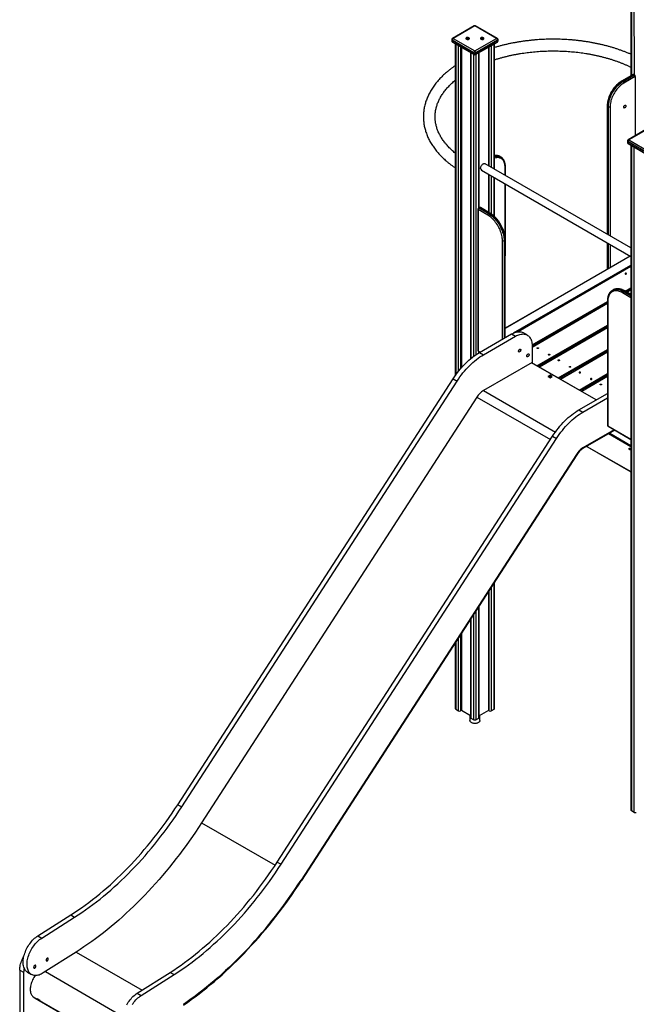
# Model space of a CAD drawing. Units: millimetres. Extents: x 3057 to 18256, y 6171 to 19874.
# Drawn here: x 14344 to 16454, y 8885 to 12254 of the extents above; entities that cross this region are included whole.
import ezdxf

# ---------------------------------------------------------------- set-up
doc = ezdxf.new("R2010")
doc.units = ezdxf.units.MM
doc.layers.add('AXONOMETRIC', color=7, linetype='Continuous')
doc.layers.add('TIPTAP_DIM', color=9, linetype='Continuous')

# ---------------------------------------------------------------- blocks, each defined once
blk = doc.blocks.new('LM214-1_axonometric')
at = {"layer": 'AXONOMETRIC'}
for p, q in [((-67.2, 2999.9), (-67.2, 2543.6)), ((-65.8, 2999.1), (-65.8, 2544.5)), ((-55.2, 2546), (-55.9, 2993.4)), ((-603.5, 2714.1), (-677.8, 2671.2)), ((-601, 2713.8), (-675.3, 2671)), ((-526.8, 2671), (-601, 2713.8)), ((-524.3, 2671.2), (-598.5, 2714.1)), ((-680.3, 2666.9), (-680.3, 2662.8)), ((-604.6, 2622), (-678.8, 2664.8)), ((-678.8, 2664.8), (-678.8, 2660.8)), ((-675.3, 2671), (-601, 2628.1)), ((-601, 2628.1), (-526.8, 2671)), ((-523.3, 2664.8), (-597.5, 2622)), ((-523.3, 2664.8), (-523.3, 2660.8)), ((-521.8, 2662.8), (-521.8, 2666.9)), ((-678.8, 2660.8), (-604.6, 2617.9)), ((-677.8, 2658.5), (-603.5, 2615.6)), ((-668.3, 2653), (-668.3, 1517.3)), ((-666.8, 2652.1), (-666.8, 1519.4)), ((-656.9, 1532.5), (-656.9, 2646.4)), ((-649.8, 2642.3), (-649.8, 1541.2)), ((-647, 2640.7), (-647, 1544.4)), ((-598.5, 2615.6), (-524.3, 2658.5)), ((-597.5, 2617.9), (-523.3, 2660.8)), ((-555.1, 2640.7), (-555.1, 2235.9)), ((-552.3, 2234.3), (-552.3, 2642.3)), ((-545.2, 2646.4), (-545.2, 2230.2)), ((-535.3, 2224.5), (-535.3, 2652.1)), ((-533.8, 2223.6), (-533.8, 2653)), ((-615.9, 2622.8), (-615.9, 1575)), ((-614.5, 2621.9), (-614.5, 1576.2)), ((-604.6, 2622), (-604.6, 2617.9)), ((-604.6, 1583.9), (-604.6, 2616.2)), ((-597.5, 2622), (-597.5, 2617.9)), ((-597.5, 2616.2), (-597.5, 1588.9)), ((-587.6, 2091.3), (-587.6, 2621.9)), ((-586.1, 2092.2), (-586.1, 2622.8)), ((-60, 2547.8), (-99.6, 2524.9)), ((-58, 2547.6), (-97.6, 2524.7)), ((-94.8, 2523.1), (-55.2, 2546)), ((-52.3, 2541.1), (-91.9, 2518.2)), ((-58, 2547.6), (-55.2, 2546)), ((-52.3, 2541.1), (-52.3, 2338.3)), ((-97.6, 2524.7), (-94.8, 2523.1)), ((-148.2, 2440.6), (-148.2, 2001)), ((-147.1, 2439), (-144.2, 2437.4)), ((-147.1, 2439), (-147.1, 2000.4)), ((-144.2, 1998.7), (-144.2, 2437.4)), ((-138.6, 2437.4), (-138.6, 1995.5)), ((-2.5, 2367.1), (-76.7, 2324.2)), ((0, 2366.8), (-74.2, 2324)), ((-79.2, 2319.9), (-79.2, 2315.8)), ((-3.5, 2275), (-77.8, 2317.9)), ((-77.8, 2317.9), (-77.8, 2313.8)), ((-77.8, 2313.8), (-3.5, 2270.9)), ((-76.7, 2311.5), (-2.5, 2268.6)), ((-74.2, 2324), (0, 2281.1)), ((-67.2, 2306), (-67.2, 31.1)), ((-65.8, 2305.1), (-65.8, 29.1)), ((-55.9, 23.4), (-55.9, 2299.4)), ((-515.1, 2267), (-515.4, 2267.1)), ((-512.3, 2265.3), (-515.1, 2267)), ((-512.4, 2265.4), (-512.3, 2265.3)), ((-67.2, 1954.3), (-566.5, 2242.5)), ((-497.8, 2202.8), (-497.8, 2230)), ((-496.6, 2202.2), (-496.6, 2231.6)), ((-579, 2220.8), (-67.2, 1925.4)), ((-555.1, 2207), (-555.1, 2076.7)), ((-552.3, 2075), (-552.3, 2205.4)), ((-545.2, 2201.3), (-545.2, 2070.7)), ((-535.3, 2063), (-535.3, 2195.6)), ((-533.8, 2061.6), (-533.8, 2194.7)), ((-497.8, 1991.1), (-497.8, 2174)), ((-497.3, 1679.7), (-496.6, 2173.3)), ((-586.1, 2092.2), (-588.9, 2090.6)), ((-584.1, 2092), (-586.9, 2090.4)), ((-586.9, 2090.4), (-554.4, 2071.6)), ((-551.5, 2073.3), (-584.1, 2092)), ((-549.5, 2073.5), (-582.1, 2092.2)), ((-590.9, 2087.1), (-590.9, 1603.7)), ((-557.2, 2066.7), (-589.7, 2085.5)), ((-589.7, 2085.5), (-589.7, 1602.1)), ((-554.4, 2071.6), (-551.5, 2073.3)), ((-507, 1641.8), (-507, 1979.8)), ((-501.3, 1979.8), (-498.5, 1981.4)), ((-501.3, 1979.8), (-501.3, 1645.1)), ((-498.5, 1646.7), (-498.5, 1981.4)), ((-497.3, 1647.4), (-497.3, 1983)), ((-148.2, 1972.2), (-148.2, 1881.2)), ((-147.1, 1971.5), (-147.1, 1881.9)), ((-144.2, 1883.6), (-144.2, 1969.9)), ((-138.6, 1966.6), (-138.6, 1886.8)), ((-69.5, 1926.7), (-497.3, 1679.7)), ((-69.5, 1926.7), (-497.3, 1678.7)), ((-468.5, 1663.5), (-67.2, 1895.2)), ((-67.2, 1891.3), (-455.1, 1667.4)), ((-67.2, 1891.3), (-453, 1667.6)), ((-128, 1810.8), (-130.8, 1809.2)), ((-130.8, 1809.2), (-130.6, 1809.3)), ((-67.2, 1783.9), (-96.2, 1800.6)), ((-90.5, 1807.1), (-93.3, 1805.5)), ((-93.3, 1805.5), (-67.2, 1790.4)), ((-67.2, 1793.7), (-90.5, 1807.1)), ((-67.2, 1795), (-88.5, 1807.3)), ((-86.8, 1806.3), (-67.2, 1817.6)), ((-67.2, 1812.7), (-82.5, 1803.9)), ((-67.2, 1810.5), (-80.7, 1802.8)), ((-67.2, 1810.5), (-79.8, 1802.3)), ((-405.6, 1622.3), (-147.5, 1771.2)), ((-147.5, 1766.3), (-405.5, 1617.4)), ((-147.5, 1764.2), (-405.5, 1615.2)), ((-147.5, 1764.2), (-405.5, 1614.2)), ((-147.5, 1773.2), (-147.5, 1347.8)), ((-146.4, 1771.6), (-146.4, 1346.2)), ((-388.8, 1551.3), (-147.5, 1690.5)), ((-147.5, 1685.6), (-384.5, 1548.8)), ((-585.1, 1596.7), (-475.5, 1660)), ((-571.7, 1588.9), (-462.1, 1652.2)), ((-475.5, 1660), (-462.1, 1652.2)), ((-422.1, 1656.2), (-435.5, 1663.9)), ((-147.5, 1681), (-380.5, 1546.5)), ((-147.5, 1681), (-379.7, 1546)), ((-405.5, 1619.5), (-405.5, 1562.4)), ((-589.7, 1602.1), (-582.7, 1598.1)), ((-588.9, 1600.3), (-583.9, 1597.4)), ((-587.6, 1595.2), (-587.6, 1599.5)), ((-586.1, 1596.1), (-586.1, 1598.7)), ((-585.1, 1596.7), (-571.7, 1588.9)), ((-316.7, 1509.7), (-147.5, 1607.4)), ((-147.5, 1602.5), (-312.5, 1507.2)), ((-147.5, 1597.9), (-308.5, 1504.9)), ((-147.5, 1597.9), (-307.7, 1504.4)), ((-405.5, 1562.4), (-571.7, 1466.5)), ((-186.2, 1434.3), (-407.7, 1561.1)), ((-186.2, 1434.3), (-406.8, 1561.7)), ((-343.9, 1518.8), (-351.3, 1514.6)), ((-343.9, 1516.4), (-349.2, 1513.3)), ((-336.5, 1514.6), (-343.9, 1518.8)), ((-343.9, 1516.4), (-343.9, 1518.8)), ((-343.9, 1516.4), (-338.6, 1513.3)), ((-338.6, 1513.3), (-343.9, 1516.4)), ((-244.7, 1468.1), (-147.5, 1524.2)), ((-147.5, 1519.3), (-240.5, 1465.7)), ((-1617.8, 49.6), (-675.6, 1506.5)), ((-1604.3, 41.9), (-662.1, 1498.7)), ((-675.6, 1506.5), (-662.1, 1498.7)), ((-351.3, 1514.6), (-343.9, 1510.3)), ((-346.1, 1515.1), (-340.8, 1512.1)), ((-343.9, 1510.3), (-336.5, 1514.6)), ((-147.5, 1514.7), (-236.5, 1463.4)), ((-147.5, 1514.7), (-235.6, 1462.9)), ((-571.7, 1466.5), (-325.7, 1324.4)), ((-245, 1400.4), (-147.5, 1456.6)), ((-594, 1444.3), (-1536.2, -12.6)), ((-594, 1444.3), (-342.6, 1299.1)), ((-231.6, 1392.6), (-147.5, 1441.1)), ((-245, 1400.4), (-231.6, 1392.6)), ((-124.3, 1332.1), (-231.6, 1270.1)), ((-124.3, 1332.1), (-231.6, 1270.1)), ((-122.2, 1330.8), (-231.6, 1267.7)), ((-146.4, 1346.2), (-67.2, 1300.5)), ((-145.5, 1344.3), (-67.2, 1299.1)), ((-67.2, 1273.9), (-144, 1318.2)), ((-139.7, 1320.7), (-67.2, 1278.8)), ((-1277.6, -146.7), (-335.4, 1310.1)), ((-1264.2, -154.5), (-322, 1302.4)), ((-335.4, 1310.1), (-322, 1302.4)), ((-253.8, 1247.9), (-1196, -209)), ((-253.8, 1247.9), (-1196, -209)), ((-252.5, 1246.8), (-1194.7, -210)), ((-252.5, 1246.8), (-253.8, 1247.9)), ((-231.6, 1270.1), (-231.6, 1267.7)), ((-218.4, 1275.3), (-67.2, 1188)), ((-218.4, 1275.3), (-67.2, 1189)), ((-535.3, 376.1), (-535.3, 809.5)), ((-533.8, 378.1), (-533.8, 811.8)), ((-555.1, 778.9), (-555.1, 372)), ((-552.3, 370.4), (-552.3, 783.3)), ((-545.2, 794.2), (-545.2, 370.4)), ((-597.5, 713.3), (-597.5, 340.1)), ((-587.6, 345.9), (-587.6, 728.6)), ((-586.1, 347.9), (-586.1, 730.9)), ((-615.9, 684.8), (-615.9, 347.9)), ((-614.5, 687.1), (-614.5, 345.9)), ((-604.6, 340.1), (-604.6, 702.4)), ((-656.9, 370.4), (-656.9, 621.5)), ((-649.8, 632.4), (-649.8, 370.4)), ((-647, 636.8), (-647, 372)), ((-668.3, 603.9), (-668.3, 378.1)), ((-666.8, 606.2), (-666.8, 376.1)), ((-666.8, 376.1), (-656.9, 370.4)), ((-647, 372), (-649.8, 370.4)), ((-615.9, 354.1), (-647, 372)), ((-555.1, 372), (-586.1, 354.1)), ((-552.3, 370.4), (-555.1, 372)), ((-545.2, 370.4), (-535.3, 376.1)), ((-617.9, 355.2), (-617.9, 337.3)), ((-614.5, 345.9), (-604.6, 340.1)), ((-597.5, 340.1), (-587.6, 345.9)), ((-584.2, 337.3), (-584.2, 355.2)), ((-1617.8, 49.6), (-1604.3, 41.9)), ((-65.8, 29.1), (-55.9, 23.4)), ((-1536.2, -12.6), (-1284.8, -157.7)), ((-1277.6, -146.7), (-1264.2, -154.5)), ((-1196, -209), (-1194.7, -210)), ((-2096.6, -399.1), (-1984.1, -327.8)), ((-2083.2, -406.9), (-1970.7, -335.6)), ((-1984.1, -327.8), (-1970.7, -335.6)), ((-2096.6, -399.1), (-2083.2, -406.9)), ((-1965.5, -454.9), (-2077.9, -526.2)), ((-1965.5, -454.9), (-1740, -585)), ((-2158.7, -516.2), (-2145.3, -524)), ((-2158.7, -516.2), (-2158.7, -689.3)), ((-2145.3, -524), (-2145.3, -697)), ((-2131.5, -523.7), (-2118, -531.5)), ((-2070.9, -521.7), (-1806.1, -674.6)), ((-1756.5, -595.5), (-1644, -524.2)), ((-1743, -603.2), (-1630.6, -531.9)), ((-1644, -524.2), (-1630.6, -531.9)), ((-1756.5, -595.5), (-1743, -603.2)), ((-2112.6, -607.5), (-2106.1, -612.3)), ((-2112.6, -607.5), (-1791.7, -792.7)), ((-2106, -612.4), (-2106.1, -612.3)), ((-2106.1, -612.3), (-1791.7, -793.8)), ((-2106, -612.4), (-1791.7, -793.8)), ((-2098.9, -613.4), (-2092.9, -616.8)), ((-2095.2, -617.4), (-2094.3, -616)), ((-2089.2, -620.8), (-2095.2, -617.4))]:
    blk.add_line(p, q, dxfattribs=at)
at = {"layer": 'AXONOMETRIC', "flags": 128}
for points in [[(-630.3, 2668.5), (-629.1, 2668), (-627.7, 2667.6), (-626.2, 2667.5), (-624.7, 2667.6), (-623.3, 2667.9), (-622.1, 2668.4), (-621.1, 2669), (-620.4, 2669.8), (-620.1, 2670.6), (-620.1, 2671.5), (-620.5, 2672.3), (-621.3, 2673.1), (-622.4, 2673.7), (-623.7, 2674.1), (-625.1, 2674.4), (-626.6, 2674.4), (-628.1, 2674.2), (-629.4, 2673.8), (-630.5, 2673.3), (-631.4, 2672.5), (-631.9, 2671.7), (-632, 2670.9), (-631.8, 2670), (-631.2, 2669.2), (-630.3, 2668.5)], [(-627.8, 2668.3), (-627, 2668), (-626, 2667.9), (-625.1, 2668), (-624.3, 2668.3), (-623.7, 2668.8), (-623.5, 2669.3), (-623.7, 2669.9), (-624.3, 2670.3), (-625.1, 2670.6), (-626, 2670.8), (-627, 2670.6), (-627.8, 2670.3), (-628.4, 2669.9), (-628.5, 2669.3), (-628.4, 2668.8), (-627.8, 2668.3)], [(-580.3, 2668.5), (-579.1, 2668), (-577.7, 2667.6), (-576.2, 2667.5), (-574.7, 2667.6), (-573.3, 2667.9), (-572.1, 2668.4), (-571.1, 2669), (-570.4, 2669.8), (-570.1, 2670.6), (-570.1, 2671.5), (-570.5, 2672.3), (-571.3, 2673.1), (-572.4, 2673.7), (-573.7, 2674.1), (-575.1, 2674.4), (-576.6, 2674.4), (-578.1, 2674.2), (-579.4, 2673.8), (-580.5, 2673.3), (-581.4, 2672.5), (-581.9, 2671.7), (-582, 2670.9), (-581.8, 2670), (-581.2, 2669.2), (-580.3, 2668.5)], [(-577.8, 2668.3), (-577, 2668), (-576, 2667.9), (-575.1, 2668), (-574.3, 2668.3), (-573.7, 2668.8), (-573.5, 2669.3), (-573.7, 2669.9), (-574.3, 2670.3), (-575.1, 2670.6), (-576, 2670.8), (-577, 2670.6), (-577.8, 2670.3), (-578.4, 2669.9), (-578.5, 2669.3), (-578.4, 2668.8), (-577.8, 2668.3)], [(-97.6, 2524.7), (-101.1, 2522.6), (-104.6, 2520.1), (-108.1, 2517.4), (-111.5, 2514.4), (-114.9, 2511.2), (-118.1, 2507.7), (-121.3, 2504.1), (-124.3, 2500.2), (-127.2, 2496.2), (-130, 2492.1), (-132.6, 2487.8), (-135, 2483.4), (-137.2, 2479), (-139.2, 2474.5), (-141, 2469.9), (-142.6, 2465.3), (-144, 2460.8), (-145.1, 2456.3), (-145.9, 2451.8), (-146.6, 2447.4), (-147, 2443.2), (-147.1, 2439)], [(-144.2, 2437.4), (-144.1, 2441.5), (-143.7, 2445.8), (-143.1, 2450.2), (-142.2, 2454.6), (-141.1, 2459.2), (-139.8, 2463.7), (-138.2, 2468.3), (-136.4, 2472.8), (-134.4, 2477.3), (-132.2, 2481.8), (-129.8, 2486.2), (-127.2, 2490.4), (-124.4, 2494.6), (-121.5, 2498.6), (-118.5, 2502.4), (-115.3, 2506.1), (-112, 2509.5), (-108.7, 2512.7), (-105.3, 2515.7), (-101.8, 2518.5), (-98.3, 2520.9), (-94.8, 2523.1)], [(-91.9, 2518.2), (-95.4, 2516.1), (-98.9, 2513.6), (-102.3, 2510.9), (-105.7, 2507.9), (-109, 2504.6), (-112.2, 2501.2), (-115.3, 2497.5), (-118.2, 2493.7), (-121, 2489.7), (-123.7, 2485.5), (-126.1, 2481.2), (-128.4, 2476.9), (-130.5, 2472.4), (-132.3, 2467.9), (-134, 2463.4), (-135.4, 2458.9), (-136.5, 2454.5), (-137.4, 2450), (-138.1, 2445.7), (-138.5, 2441.5), (-138.6, 2437.4)], [(-92.1, 2435.6), (-92, 2436.8), (-91.6, 2438.1), (-91, 2439.3), (-90.2, 2440.4), (-89.3, 2441.4), (-88.4, 2442.1), (-87.4, 2442.5), (-86.5, 2442.6), (-85.8, 2442.3), (-85.2, 2441.8), (-84.8, 2441), (-84.7, 2439.9), (-84.8, 2438.7), (-85.2, 2437.5), (-85.8, 2436.3), (-86.5, 2435.1), (-87.4, 2434.2), (-88.4, 2433.5), (-89.3, 2433.1), (-90.2, 2433), (-91, 2433.2), (-91.6, 2433.8), (-92, 2434.6), (-92.1, 2435.6)], [(-533.8, 2267.5), (-533.4, 2267.6), (-530, 2268.2), (-526.7, 2268.6), (-523.6, 2268.6), (-520.5, 2268.2), (-517.6, 2267.6), (-514.9, 2266.6), (-512.4, 2265.4)], [(-497.8, 2230), (-497.9, 2234), (-498.3, 2237.7), (-499, 2241.3), (-499.9, 2244.7), (-501, 2247.8), (-502.4, 2250.7), (-504.1, 2253.4), (-505.9, 2255.7), (-508, 2257.7), (-510.3, 2259.5), (-512.7, 2260.9), (-515.4, 2262), (-518.2, 2262.8), (-521.1, 2263.2), (-524.2, 2263.3), (-527.4, 2263.1), (-530.7, 2262.5), (-533.8, 2261.7)], [(-581.6, 2226.6), (-581.5, 2228.4), (-581.1, 2230.3), (-580.5, 2232.2), (-579.6, 2234.1), (-578.6, 2236), (-577.4, 2237.7), (-576.1, 2239.2), (-574.6, 2240.6), (-573.1, 2241.6), (-571.6, 2242.4), (-570.2, 2242.9), (-568.8, 2243.1), (-567.5, 2242.9), (-566.5, 2242.5)], [(-507, 1979.8), (-507.1, 1984), (-507.5, 1988.3), (-508.1, 1992.8), (-509, 1997.3), (-510.2, 2001.9), (-511.5, 2006.5), (-513.1, 2011.1), (-515, 2015.7), (-517, 2020.3), (-519.3, 2024.8), (-521.7, 2029.3), (-524.3, 2033.6), (-527.1, 2037.8), (-530.1, 2041.9), (-533.1, 2045.7), (-536.3, 2049.4), (-539.7, 2052.9), (-543.1, 2056.2), (-546.5, 2059.2), (-550.1, 2062), (-553.6, 2064.5), (-557.2, 2066.7)], [(-554.4, 2071.6), (-550.6, 2069.3), (-546.8, 2066.6), (-543.1, 2063.7), (-539.4, 2060.5), (-535.8, 2057.1), (-532.3, 2053.4), (-529, 2049.5), (-525.7, 2045.4), (-522.6, 2041.1), (-519.6, 2036.6), (-516.9, 2032), (-514.3, 2027.4), (-511.9, 2022.6), (-509.8, 2017.7), (-507.8, 2012.9), (-506.1, 2008), (-504.7, 2003.1), (-503.5, 1998.3), (-502.6, 1993.5), (-501.9, 1988.8), (-501.5, 1984.2), (-501.3, 1979.8)], [(-498.5, 1981.4), (-498.6, 1985.9), (-499.1, 1990.4), (-499.7, 1995.1), (-500.7, 1999.9), (-501.9, 2004.7), (-503.3, 2009.6), (-505, 2014.5), (-506.9, 2019.4), (-509.1, 2024.2), (-511.5, 2029), (-514, 2033.7), (-516.8, 2038.3), (-519.8, 2042.7), (-522.9, 2047), (-526.1, 2051.1), (-529.5, 2055), (-533, 2058.7), (-536.6, 2062.2), (-540.3, 2065.4), (-544, 2068.3), (-547.8, 2070.9), (-551.5, 2073.3)], [(-86.6, 1867.2), (-87.2, 1866.8), (-87.4, 1866.2), (-87.2, 1865.7), (-86.6, 1865.2), (-85.8, 1864.9), (-84.9, 1864.8), (-83.9, 1864.9), (-83.1, 1865.2), (-82.5, 1865.7), (-82.4, 1866.2), (-82.5, 1866.8), (-83.1, 1867.2), (-83.9, 1867.5), (-84.9, 1867.7), (-85.8, 1867.5), (-86.6, 1867.2)], [(-96.2, 1800.6), (-99.7, 1802.5), (-103.3, 1804.1), (-106.8, 1805.4), (-110.3, 1806.4), (-113.7, 1807.1), (-117, 1807.4), (-120.2, 1807.4), (-123.3, 1807), (-126.3, 1806.4), (-129, 1805.4), (-131.7, 1804.1), (-134.1, 1802.5), (-136.4, 1800.5), (-138.4, 1798.3), (-140.2, 1795.8), (-141.8, 1793.1), (-143.2, 1790), (-144.3, 1786.7), (-145.2, 1783.2), (-145.9, 1779.5), (-146.2, 1775.6), (-146.4, 1771.6)], [(-130.6, 1809.3), (-128.1, 1810.6), (-125.1, 1811.6), (-122, 1812.3), (-118.8, 1812.7), (-115.4, 1812.7), (-111.9, 1812.3), (-108.3, 1811.6), (-104.6, 1810.6), (-100.9, 1809.2), (-97.1, 1807.5), (-93.3, 1805.5)], [(-90.5, 1807.1), (-94.3, 1809.1), (-98.1, 1810.8), (-101.8, 1812.2), (-105.5, 1813.3), (-109, 1813.9), (-112.5, 1814.3), (-115.9, 1814.3), (-119.2, 1813.9), (-122.3, 1813.2), (-125.2, 1812.2), (-128, 1810.8)], [(-475.5, 1660), (-471.7, 1662), (-467.8, 1663.8), (-464, 1665.2), (-460.3, 1666.4), (-456.6, 1667.1), (-453, 1667.6), (-449.5, 1667.7), (-446.1, 1667.4), (-442.9, 1666.8), (-439.8, 1665.9), (-436.9, 1664.7), (-435.5, 1663.9)], [(-462.1, 1652.2), (-458.2, 1654.3), (-454.4, 1656.1), (-450.6, 1657.5), (-446.8, 1658.6), (-443.2, 1659.4), (-439.6, 1659.8), (-436.1, 1659.9), (-432.7, 1659.7), (-429.5, 1659.1), (-426.4, 1658.2), (-423.5, 1656.9), (-420.8, 1655.3), (-418.2, 1653.4), (-415.9, 1651.2), (-413.8, 1648.7), (-411.9, 1645.9), (-410.2, 1642.9), (-408.8, 1639.5), (-407.6, 1636), (-406.7, 1632.2), (-406.1, 1628.1), (-405.7, 1623.9), (-405.5, 1619.5)], [(-675.6, 1506.5), (-670.8, 1513.7), (-665.8, 1520.7), (-660.7, 1527.6), (-655.5, 1534.3), (-650.1, 1540.8), (-644.6, 1547.2), (-639, 1553.2), (-633.3, 1559.1), (-627.4, 1564.8), (-621.5, 1570.1), (-615.6, 1575.3), (-609.6, 1580.1), (-603.5, 1584.7), (-597.4, 1589), (-591.3, 1593), (-585.1, 1596.7)], [(-662.1, 1498.7), (-657.3, 1505.9), (-652.4, 1513), (-647.3, 1519.9), (-642, 1526.6), (-636.7, 1533.1), (-631.2, 1539.4), (-625.5, 1545.5), (-619.8, 1551.4), (-614, 1557), (-608.1, 1562.4), (-602.1, 1567.5), (-596.1, 1572.4), (-590.1, 1577), (-584, 1581.2), (-577.8, 1585.2), (-571.7, 1588.9)], [(-451.8, 1601), (-451.7, 1602.2), (-451.3, 1603.5), (-450.7, 1604.8), (-449.9, 1606), (-449, 1607), (-448, 1607.7), (-446.9, 1608.1), (-446, 1608.2), (-445.2, 1608), (-444.6, 1607.4), (-444.2, 1606.6), (-444.1, 1605.5), (-444.2, 1604.2), (-444.6, 1602.9), (-445.2, 1601.6), (-446, 1600.5), (-446.9, 1599.5), (-448, 1598.7), (-449, 1598.3), (-449.9, 1598.2), (-450.7, 1598.5), (-451.3, 1599), (-451.7, 1599.9), (-451.8, 1601)], [(-423.6, 1584.6), (-423.4, 1585.9), (-423, 1587.2), (-422.4, 1588.5), (-421.6, 1589.7), (-420.7, 1590.6), (-419.7, 1591.4), (-418.7, 1591.8), (-417.7, 1591.9), (-416.9, 1591.7), (-416.3, 1591.1), (-415.9, 1590.2), (-415.8, 1589.1), (-415.9, 1587.9), (-416.3, 1586.6), (-416.9, 1585.3), (-417.7, 1584.1), (-418.7, 1583.1), (-419.7, 1582.4), (-420.7, 1582), (-421.6, 1581.9), (-422.4, 1582.1), (-423, 1582.7), (-423.4, 1583.6), (-423.6, 1584.6)], [(-384.4, 1610.5), (-385.2, 1610.2), (-386.2, 1610.1), (-387.1, 1610.2), (-387.9, 1610.5), (-388.5, 1611), (-388.7, 1611.5), (-388.5, 1612.1), (-387.9, 1612.6), (-387.1, 1612.9), (-386.2, 1613), (-385.2, 1612.9), (-384.4, 1612.6), (-383.8, 1612.1), (-383.7, 1611.5), (-383.8, 1611), (-384.4, 1610.5)], [(-345.5, 1588.1), (-346.3, 1587.8), (-347.3, 1587.6), (-348.2, 1587.8), (-349, 1588.1), (-349.6, 1588.5), (-349.8, 1589.1), (-349.6, 1589.6), (-349, 1590.1), (-348.2, 1590.4), (-347.3, 1590.5), (-346.3, 1590.4), (-345.5, 1590.1), (-345, 1589.6), (-344.8, 1589.1), (-345, 1588.5), (-345.5, 1588.1)], [(-312.4, 1568.9), (-313.2, 1568.6), (-314.1, 1568.5), (-315.1, 1568.6), (-315.9, 1568.9), (-316.4, 1569.4), (-316.6, 1570), (-316.4, 1570.5), (-315.9, 1571), (-315.1, 1571.3), (-314.1, 1571.4), (-313.2, 1571.3), (-312.4, 1571), (-311.8, 1570.5), (-311.6, 1570), (-311.8, 1569.4), (-312.4, 1568.9)], [(-273.5, 1546.5), (-274.3, 1546.2), (-275.2, 1546.1), (-276.2, 1546.2), (-277, 1546.5), (-277.6, 1547), (-277.7, 1547.5), (-277.6, 1548.1), (-277, 1548.5), (-276.2, 1548.8), (-275.2, 1549), (-274.3, 1548.8), (-273.5, 1548.5), (-272.9, 1548.1), (-272.7, 1547.5), (-272.9, 1547), (-273.5, 1546.5)], [(-243.9, 1529.4), (-244.4, 1528.9), (-244.6, 1528.4), (-244.4, 1527.8), (-243.9, 1527.4), (-243.1, 1527.1), (-242.1, 1526.9), (-241.2, 1527.1), (-240.3, 1527.4), (-239.8, 1527.8), (-239.6, 1528.4), (-239.8, 1528.9), (-240.3, 1529.4), (-241.2, 1529.7), (-242.1, 1529.8), (-243.1, 1529.7), (-243.9, 1529.4)], [(-205, 1507), (-205.5, 1506.5), (-205.7, 1505.9), (-205.5, 1505.4), (-205, 1504.9), (-204.2, 1504.6), (-203.2, 1504.5), (-202.3, 1504.6), (-201.5, 1504.9), (-200.9, 1505.4), (-200.7, 1505.9), (-200.9, 1506.5), (-201.5, 1507), (-202.3, 1507.3), (-203.2, 1507.4), (-204.2, 1507.3), (-205, 1507)], [(-168.3, 1485.8), (-169.1, 1485.5), (-170.1, 1485.4), (-171.1, 1485.5), (-171.9, 1485.8), (-172.4, 1486.3), (-172.6, 1486.8), (-172.4, 1487.4), (-171.9, 1487.8), (-171.1, 1488.1), (-170.1, 1488.3), (-169.1, 1488.1), (-168.3, 1487.8), (-167.8, 1487.4), (-167.6, 1486.8), (-167.8, 1486.3), (-168.3, 1485.8)], [(-335.4, 1310.1), (-330.7, 1317.3), (-325.7, 1324.4), (-320.6, 1331.3), (-315.4, 1338), (-310, 1344.5), (-304.5, 1350.8), (-298.9, 1356.9), (-293.1, 1362.8), (-287.3, 1368.4), (-281.4, 1373.8), (-275.5, 1378.9), (-269.4, 1383.8), (-263.4, 1388.4), (-257.3, 1392.7), (-251.1, 1396.7), (-245, 1400.4)], [(-322, 1302.4), (-317.2, 1309.6), (-312.3, 1316.6), (-307.2, 1323.5), (-301.9, 1330.2), (-296.5, 1336.7), (-291, 1343), (-285.4, 1349.1), (-279.7, 1355), (-273.9, 1360.7), (-268, 1366), (-262, 1371.2), (-256, 1376), (-249.9, 1380.6), (-243.8, 1384.9), (-237.7, 1388.9), (-231.6, 1392.6)], [(-73.8, 1267.9), (-73.6, 1268.7), (-73.3, 1269.3), (-72.7, 1269.6), (-72, 1269.5), (-71.2, 1269.1), (-70.5, 1268.5), (-69.8, 1267.6), (-69.4, 1266.7), (-69.1, 1265.7), (-69.1, 1264.8), (-69.4, 1264.1), (-69.8, 1263.7), (-70.5, 1263.6), (-71.2, 1263.8), (-72, 1264.3), (-72.7, 1265), (-73.3, 1266), (-73.6, 1267), (-73.8, 1267.9)], [(-613, 330.4), (-614.6, 331.5), (-615.9, 332.7), (-616.9, 334), (-617.6, 335.3), (-617.9, 336.8), (-617.9, 337.3)], [(-584.2, 337.3), (-584.2, 337.1), (-584.4, 335.7), (-585, 334.3), (-585.9, 333), (-587.2, 331.8), (-588.7, 330.7), (-590.5, 329.7), (-592.5, 328.9), (-594.7, 328.3), (-597.1, 327.8), (-599.5, 327.6), (-602, 327.6), (-604.4, 327.8), (-606.8, 328.1), (-609, 328.7), (-611.1, 329.5), (-613, 330.4)], [(-1984.1, -327.8), (-1971.6, -319.7), (-1959.2, -311.4), (-1946.7, -302.8), (-1934.3, -293.8), (-1921.9, -284.7), (-1909.5, -275.2), (-1897.2, -265.5), (-1885, -255.5), (-1872.8, -245.3), (-1860.6, -234.8), (-1848.5, -224.1), (-1836.5, -213.1), (-1824.6, -201.9), (-1812.7, -190.5), (-1800.9, -178.8), (-1789.2, -166.9), (-1777.6, -154.8), (-1766.1, -142.5), (-1754.7, -130), (-1743.4, -117.2), (-1732.2, -104.3), (-1721.1, -91.1), (-1710.2, -77.8), (-1699.3, -64.3), (-1688.6, -50.6), (-1678.1, -36.8), (-1667.7, -22.8), (-1657.4, -8.6), (-1647.2, 5.7), (-1637.3, 20.2), (-1627.4, 34.9), (-1617.8, 49.6)], [(-1970.7, -335.6), (-1958.2, -327.5), (-1945.7, -319.1), (-1933.3, -310.5), (-1920.9, -301.6), (-1908.5, -292.4), (-1896.1, -283), (-1883.8, -273.3), (-1871.5, -263.3), (-1859.3, -253.1), (-1847.2, -242.6), (-1835.1, -231.9), (-1823.1, -220.9), (-1811.1, -209.7), (-1799.2, -198.2), (-1787.5, -186.6), (-1775.8, -174.7), (-1764.2, -162.6), (-1752.6, -150.2), (-1741.2, -137.7), (-1729.9, -125), (-1718.8, -112), (-1707.7, -98.9), (-1696.7, -85.6), (-1685.9, -72.1), (-1675.2, -58.4), (-1664.6, -44.5), (-1654.2, -30.5), (-1643.9, -16.3), (-1633.8, -2), (-1623.8, 12.5), (-1614, 27.1), (-1604.3, 41.9)], [(-1536.2, -12.6), (-1546.5, -28.4), (-1557, -44.1), (-1567.7, -59.7), (-1578.5, -75.1), (-1589.4, -90.3), (-1600.5, -105.4), (-1611.8, -120.4), (-1623.1, -135.1), (-1634.6, -149.7), (-1646.3, -164.2), (-1658, -178.4), (-1669.9, -192.5), (-1681.8, -206.4), (-1693.9, -220.1), (-1706.1, -233.5), (-1718.4, -246.8), (-1730.8, -259.9), (-1743.3, -272.8), (-1755.9, -285.4), (-1768.5, -297.8), (-1781.3, -310), (-1794.1, -322), (-1807, -333.7), (-1819.9, -345.2), (-1832.9, -356.5), (-1846, -367.5), (-1859.1, -378.2), (-1872.3, -388.7), (-1885.5, -399), (-1898.8, -409), (-1912, -418.7), (-1925.4, -428.2), (-1938.7, -437.3), (-1952.1, -446.2), (-1965.5, -454.9)], [(-1644, -524.2), (-1631.5, -516.1), (-1619.1, -507.7), (-1606.6, -499.1), (-1594.2, -490.2), (-1581.8, -481), (-1569.4, -471.6), (-1557.1, -461.9), (-1544.9, -451.9), (-1532.6, -441.7), (-1520.5, -431.2), (-1508.4, -420.5), (-1496.4, -409.5), (-1484.4, -398.3), (-1472.6, -386.8), (-1460.8, -375.2), (-1449.1, -363.3), (-1437.5, -351.2), (-1426, -338.8), (-1414.6, -326.3), (-1403.3, -313.6), (-1392.1, -300.6), (-1381, -287.5), (-1370.1, -274.2), (-1359.2, -260.7), (-1348.5, -247), (-1338, -233.1), (-1327.5, -219.1), (-1317.3, -204.9), (-1307.1, -190.6), (-1297.1, -176.1), (-1287.3, -161.5), (-1277.6, -146.7)], [(-1630.6, -531.9), (-1618.1, -523.8), (-1605.6, -515.5), (-1593.2, -506.9), (-1580.7, -498), (-1568.3, -488.8), (-1556, -479.3), (-1543.7, -469.6), (-1531.4, -459.6), (-1519.2, -449.4), (-1507.1, -438.9), (-1495, -428.2), (-1482.9, -417.2), (-1471, -406), (-1459.1, -394.6), (-1447.3, -382.9), (-1435.6, -371), (-1424, -358.9), (-1412.5, -346.6), (-1401.1, -334.1), (-1389.8, -321.3), (-1378.6, -308.4), (-1367.6, -295.2), (-1356.6, -281.9), (-1345.8, -268.4), (-1335.1, -254.7), (-1324.5, -240.9), (-1314.1, -226.9), (-1303.8, -212.7), (-1293.7, -198.4), (-1283.7, -183.9), (-1273.9, -169.3), (-1264.2, -154.5)], [(-1196, -209), (-1206.4, -224.8), (-1216.9, -240.5), (-1227.6, -256), (-1238.4, -271.4), (-1249.3, -286.7), (-1260.4, -301.8), (-1271.6, -316.7), (-1283, -331.5), (-1294.5, -346.1), (-1306.1, -360.5), (-1317.9, -374.8), (-1329.7, -388.8), (-1341.7, -402.7), (-1353.8, -416.4), (-1366, -429.9), (-1378.3, -443.2), (-1390.7, -456.2), (-1403.2, -469.1), (-1415.7, -481.8), (-1428.4, -494.2), (-1441.1, -506.4), (-1454, -518.3), (-1466.8, -530.1), (-1479.8, -541.6), (-1492.8, -552.8), (-1505.9, -563.8), (-1519, -574.6), (-1532.2, -585.1), (-1545.4, -595.3), (-1558.6, -605.3), (-1571.9, -615), (-1585.3, -624.5), (-1598.6, -633.7)], [(-1598.6, -633.7), (-1585.3, -624.5), (-1571.9, -615), (-1558.6, -605.3), (-1545.4, -595.3), (-1532.2, -585.1), (-1519, -574.6), (-1505.9, -563.8), (-1492.8, -552.8), (-1479.8, -541.6), (-1466.8, -530.1), (-1454, -518.3), (-1441.1, -506.4), (-1428.4, -494.2), (-1415.7, -481.8), (-1403.2, -469.1), (-1390.7, -456.2), (-1378.3, -443.2), (-1366, -429.9), (-1353.8, -416.4), (-1341.7, -402.7), (-1329.7, -388.8), (-1317.9, -374.8), (-1306.1, -360.5), (-1294.5, -346.1), (-1283, -331.5), (-1271.6, -316.7), (-1260.4, -301.8), (-1249.3, -286.7), (-1238.4, -271.4), (-1227.6, -256), (-1216.9, -240.5), (-1206.4, -224.8), (-1196, -209)], [(-1598.4, -636), (-1585, -626.8), (-1571.7, -617.3), (-1558.3, -607.6), (-1545, -597.6), (-1531.8, -587.3), (-1518.6, -576.7), (-1505.4, -566), (-1492.3, -554.9), (-1479.3, -543.6), (-1466.3, -532.1), (-1453.3, -520.3), (-1440.5, -508.3), (-1427.7, -496.1), (-1415, -483.6), (-1402.4, -471), (-1389.9, -458.1), (-1377.5, -444.9), (-1365.1, -431.6), (-1352.9, -418.1), (-1340.8, -404.4), (-1328.8, -390.5), (-1316.9, -376.4), (-1305.1, -362.1), (-1293.4, -347.6), (-1281.9, -332.9), (-1270.5, -318.1), (-1259.2, -303.1), (-1248.1, -288), (-1237.1, -272.7), (-1226.3, -257.2), (-1215.6, -241.6), (-1205.1, -225.9), (-1194.7, -210)], [(-2131.5, -523.7), (-2131.6, -523.7), (-2134.1, -522), (-2136.4, -520), (-2138.5, -517.7), (-2140.4, -515.1), (-2142.1, -512.3), (-2143.5, -509.2), (-2144.7, -505.8), (-2145.7, -502.2), (-2146.4, -498.4), (-2146.8, -494.5), (-2147, -490.3), (-2146.9, -486), (-2146.6, -481.5), (-2146, -477), (-2145.2, -472.3), (-2144.1, -467.6), (-2142.7, -462.8), (-2141.1, -458.1), (-2139.3, -453.3), (-2137.3, -448.5), (-2135.1, -443.8), (-2132.6, -439.2), (-2130, -434.7), (-2127.2, -430.3), (-2124.3, -426), (-2121.1, -421.9), (-2117.9, -418), (-2114.5, -414.2), (-2111.1, -410.7), (-2107.5, -407.4), (-2103.9, -404.4), (-2100.3, -401.6), (-2096.6, -399.1)], [(-2077.9, -526.2), (-2081.6, -528.4), (-2085.3, -530.3), (-2089, -531.9), (-2092.6, -533.2), (-2096.2, -534.1), (-2099.7, -534.7), (-2103.1, -535), (-2106.4, -534.9), (-2109.6, -534.6), (-2112.6, -533.8), (-2115.4, -532.8), (-2118.1, -531.4), (-2120.7, -529.8), (-2123, -527.8), (-2125.1, -525.5), (-2127, -522.9), (-2128.7, -520.1), (-2130.1, -516.9), (-2131.3, -513.6), (-2132.2, -510), (-2132.9, -506.2), (-2133.4, -502.2), (-2133.6, -498), (-2133.5, -493.7), (-2133.2, -489.3), (-2132.6, -484.7), (-2131.7, -480.1), (-2130.6, -475.4), (-2129.3, -470.6), (-2127.7, -465.8), (-2125.9, -461), (-2123.9, -456.3), (-2121.6, -451.6), (-2119.2, -447), (-2116.6, -442.4), (-2113.8, -438), (-2110.8, -433.8), (-2107.7, -429.7), (-2104.5, -425.7), (-2101.1, -422), (-2097.6, -418.5), (-2094.1, -415.2), (-2090.5, -412.2), (-2086.8, -409.4), (-2083.2, -406.9)], [(-2158.7, -516.2), (-2158.6, -512.2), (-2158.2, -508), (-2157.5, -503.8), (-2156.7, -499.4), (-2155.5, -495), (-2154.1, -490.6), (-2152.5, -486.2), (-2150.7, -481.7), (-2148.7, -477.4), (-2146.4, -473.1), (-2144.6, -469.9)], [(-2103.2, -502.6), (-2103.3, -501.5), (-2103.7, -500.6), (-2104.3, -500.1), (-2105.1, -499.8), (-2106.1, -499.9), (-2107.1, -500.3), (-2108.1, -501.1), (-2109, -502), (-2109.8, -503.2), (-2110.4, -504.5), (-2110.8, -505.8), (-2111, -507.1), (-2110.8, -508.1), (-2110.4, -509), (-2109.8, -509.6), (-2109, -509.8), (-2108.1, -509.7), (-2107.1, -509.3), (-2106.1, -508.6), (-2105.1, -507.6), (-2104.3, -506.4), (-2103.7, -505.1), (-2103.3, -503.8), (-2103.2, -502.6)], [(-2060.8, -478.1), (-2060.9, -477), (-2061.3, -476.1), (-2061.9, -475.6), (-2062.7, -475.3), (-2063.6, -475.4), (-2064.7, -475.8), (-2065.7, -476.6), (-2066.6, -477.6), (-2067.4, -478.7), (-2068, -480), (-2068.4, -481.3), (-2068.5, -482.6), (-2068.4, -483.7), (-2068, -484.5), (-2067.4, -485.1), (-2066.6, -485.3), (-2065.7, -485.2), (-2064.7, -484.8), (-2063.6, -484.1), (-2062.7, -483.1), (-2061.9, -481.9), (-2061.3, -480.6), (-2060.9, -479.3), (-2060.8, -478.1)], [(-2105.7, -535), (-2107.9, -538.2), (-2110.3, -542.1), (-2112.6, -546), (-2114.6, -550.1), (-2116.4, -554.2), (-2118, -558.4), (-2119.4, -562.5), (-2120.5, -566.7), (-2121.4, -570.8), (-2122.1, -574.8), (-2122.5, -578.7), (-2122.6, -582.5), (-2122.5, -586.2), (-2122.1, -589.6), (-2121.5, -592.9), (-2120.6, -596), (-2119.4, -598.8), (-2118.1, -601.4), (-2116.5, -603.7), (-2114.7, -605.7), (-2112.6, -607.5)], [(-1792.5, -635.6), (-1789.9, -631), (-1787.1, -626.6), (-1784.1, -622.4), (-1781, -618.2), (-1777.8, -614.3), (-1774.4, -610.6), (-1771, -607.1), (-1767.4, -603.8), (-1763.8, -600.7), (-1760.2, -598), (-1756.5, -595.5)], [(-1773.7, -634.4), (-1770.7, -630.1), (-1767.6, -626), (-1764.3, -622.1), (-1761, -618.3), (-1757.5, -614.8), (-1754, -611.5), (-1750.4, -608.5), (-1746.7, -605.7), (-1743, -603.2)]]:
    blk.add_lwpolyline(points, dxfattribs=at)
at = {"layer": 'AXONOMETRIC'}
for centre, radius, start, end in [((-601, 2709.7), 5, 60.0027, 119.9973), ((-602.5, 2711.8), 2.51, 54.3824, 114.3071), ((-599.6, 2711.8), 2.51, 65.6929, 125.6176), ((-675.3, 2666.9), 5, 119.9973, 180), ((-677.8, 2667.1), 2.51, 185.6948, 245.6253), ((-675.3, 2662.8), 5, 180, 240.0027), ((-677.8, 2663), 2.51, 185.6948, 245.6253), ((-671.1, 2664.5), 7.68, 122.6055, 177.3945), ((-676.8, 2668.9), 2.51, 54.3824, 114.3071), ((-525.3, 2668.9), 2.51, 65.6929, 125.6176), ((-530.9, 2664.5), 7.68, 2.6055, 57.3945), ((-526.8, 2666.9), 5, 0, 60.0027), ((-526.8, 2662.8), 5, 299.9973, 0), ((-524.3, 2667.1), 2.51, 294.3747, 354.3052), ((-524.3, 2663), 2.51, 294.3747, 354.3052), ((-676.4, 2660.5), 2.4, 172.7442, 235.9436), ((-596.9, 2621.6), 7.68, 122.6055, 177.3945), ((-605.2, 2621.6), 7.68, 2.6055, 57.3945), ((-525.7, 2660.5), 2.46, 305.0133, 6.2988), ((-601, 2628.8), 7.69, 242.6097, 297.3903), ((-601, 2624.7), 7.69, 242.6097, 297.3903), ((-602.1, 2617.6), 2.46, 173.7012, 234.9867), ((-601, 2619.9), 5, 240.0027, 299.9973), ((-600, 2617.6), 2.46, 305.0133, 6.2988), ((-59.2, 2546), 2.01, 54.3824, 114.3071), ((-58.5, 2540.8), 6.15, 2.6055, 57.3945), ((-98.7, 2523.2), 1.92, 52.7465, 115.9578), ((-98.1, 2517.9), 6.15, 2.6055, 57.3945), ((-146.3, 2440.8), 1.92, 184.0568, 247.2633), ((-141.4, 2442.8), 6.15, 242.6097, 297.3903), ((-75.7, 2321.9), 2.51, 54.3824, 114.3071), ((-74.2, 2319.9), 5, 119.9973, 180), ((-76.7, 2320.2), 2.51, 185.6948, 245.6253), ((-74.2, 2315.8), 5, 180, 240.0027), ((-76.7, 2316.1), 2.51, 185.6948, 245.6253), ((-70.1, 2317.5), 7.68, 122.6055, 177.3945), ((-75.4, 2313.5), 2.4, 172.7442, 235.9436), ((-528.3, 2242.1), 28.2, 62.7156, 101.1979), ((-575.3, 2226), 6.31, 174.4799, 234.2079), ((-498.6, 2231.8), 2.01, 294.3775, 354.3024), ((-586.9, 2087.1), 4, 119.9973, 180), ((-583.6, 2085.2), 6.15, 122.6055, 177.3945), ((-588.1, 2088.8), 2.01, 54.3824, 114.3071), ((-584.1, 2088.8), 4, 60.0027, 119.9973), ((-585.2, 2090.4), 2.01, 54.3824, 114.3071), ((-582.9, 2090.4), 2.01, 65.6929, 125.6176), ((-588.9, 2087.3), 2.01, 185.6948, 245.6253), ((-551.1, 2066.4), 6.15, 122.6055, 177.3945), ((-550.4, 2071.7), 1.97, 65.0034, 126.307), ((-504.2, 1985.2), 6.15, 242.6097, 297.3903), ((-499.3, 1983.2), 2.01, 294.3775, 354.3024), ((-90, 1800.3), 6.15, 122.6055, 177.3945), ((-89.3, 1805.5), 2.01, 65.6929, 125.6176), ((-145.6, 1773.4), 1.92, 184.0568, 247.2633), ((-586.9, 1603.7), 4, 180, 240.0027), ((-588.9, 1603.9), 2.01, 185.6948, 245.6253), ((-587.8, 1601.9), 1.92, 172.7442, 235.9436), ((-535.7, 1408.1), 68.6, 121.6788, 148.1828), ((-143.5, 1347.8), 4, 180, 240.0027), ((-145.5, 1348), 2.01, 185.6948, 245.6253), ((-144.4, 1346), 1.97, 173.7012, 234.9867), ((-195.6, 1211.8), 68.6, 121.6788, 148.1828), ((-197.8, 1212.9), 64.4, 121.6788, 148.1828), ((-665.8, 378.4), 2.51, 185.6948, 245.6253), ((-536.3, 378.4), 2.51, 294.3747, 354.3052), ((-653.4, 377.2), 7.69, 242.6097, 297.3903), ((-613.4, 348.2), 2.51, 185.6948, 245.6253), ((-601, 347), 7.69, 242.6097, 297.3903), ((-588.6, 348.2), 2.51, 294.3747, 354.3052), ((-548.7, 377.2), 7.69, 242.6097, 297.3903), ((-64.7, 31.4), 2.51, 185.6948, 245.6253), ((-52.3, 30.2), 7.69, 242.6097, 297.3903), ((-2071.1, -524.5), 74.1, 167.9033, 179.6004), ((-2081.9, -601.3), 20.9, 215.2638, 230.2163), ((-2075.9, -604.8), 20.9, 215.2638, 230.2163)]:
    blk.add_arc(centre, radius, start, end, dxfattribs=at)
for points, knots in [([(-67.2, 2616.8), (-68.9, 2617.5), (-73.8, 2619.7), (-82, 2623), (-92, 2626.9), (-102.1, 2630.6), (-112.3, 2634.2), (-122.7, 2637.6), (-133.3, 2640.8), (-144, 2643.8), (-154.8, 2646.7), (-165.8, 2649.4), (-176.8, 2652), (-188, 2654.3), (-199.3, 2656.5), (-210.6, 2658.5), (-222.1, 2660.3), (-233.6, 2662), (-245.2, 2663.4), (-256.9, 2664.7), (-268.6, 2665.8), (-280.3, 2666.7), (-292.1, 2667.4), (-303.9, 2667.9), (-315.8, 2668.3), (-327.6, 2668.5), (-339.4, 2668.4), (-351.3, 2668.2), (-363.1, 2667.9), (-374.9, 2667.3), (-386.7, 2666.5), (-398.5, 2665.6), (-410.1, 2664.4), (-421.8, 2663.1), (-433.4, 2661.6), (-444.9, 2660), (-456.3, 2658.1), (-467.7, 2656.1), (-478.9, 2653.9), (-490.1, 2651.5), (-501.1, 2648.9), (-512, 2646.2), (-522.8, 2643.2), (-530.1, 2641.2), (-533.7, 2640.1), (-533.8, 2640)], [0, 0, 0, 0, 0.0127895, 0.0369231, 0.0610498, 0.0851693, 0.1092815, 0.1333865, 0.1574844, 0.1815752, 0.2056593, 0.2297368, 0.2538081, 0.2778735, 0.3019334, 0.3259882, 0.3500382, 0.374084, 0.3981258, 0.4221642, 0.4461997, 0.4702326, 0.4942633, 0.5182925, 0.5423205, 0.5663477, 0.5903748, 0.614402, 0.6384297, 0.6624584, 0.6864886, 0.7105207, 0.7345551, 0.7585924, 0.782633, 0.8066774, 0.830726, 0.8547792, 0.8788375, 0.9029013, 0.9269711, 0.9510472, 0.97513, 0.9992199, 1, 1, 1, 1]), ([(-533.8, 2598.1), (-531.9, 2598.7), (-526.7, 2600.4), (-518.1, 2603), (-508, 2605.8), (-497.8, 2608.5), (-487.4, 2611), (-476.9, 2613.4), (-466.3, 2615.6), (-455.6, 2617.6), (-444.7, 2619.5), (-433.8, 2621.2), (-422.8, 2622.7), (-411.8, 2624), (-400.6, 2625.2), (-389.5, 2626.2), (-378.2, 2627), (-367, 2627.6), (-355.7, 2628.1), (-344.4, 2628.4), (-333, 2628.5), (-321.7, 2628.4), (-310.4, 2628.1), (-299.1, 2627.7), (-287.8, 2627.1), (-276.6, 2626.3), (-265.4, 2625.3), (-254.3, 2624.2), (-243.2, 2622.9), (-232.2, 2621.4), (-221.3, 2619.7), (-210.4, 2617.9), (-199.7, 2615.9), (-189.1, 2613.7), (-178.5, 2611.3), (-168.2, 2608.8), (-157.9, 2606.2), (-147.8, 2603.4), (-137.8, 2600.4), (-128, 2597.2), (-118.3, 2594), (-108.8, 2590.5), (-99.5, 2587), (-90.4, 2583.2), (-81.5, 2579.4), (-73.7, 2575.9), (-69.1, 2573.6), (-67.2, 2572.7)], [0, 0, 0, 0, 0.013238, 0.03581, 0.058389, 0.080976, 0.10357, 0.126171, 0.148777, 0.17139, 0.194007, 0.21663, 0.239258, 0.261889, 0.284524, 0.307162, 0.329803, 0.352446, 0.37509, 0.397736, 0.420383, 0.44303, 0.465676, 0.488322, 0.510966, 0.533609, 0.55625, 0.578887, 0.601522, 0.624152, 0.646779, 0.669401, 0.692018, 0.714629, 0.737234, 0.759833, 0.782425, 0.80501, 0.827587, 0.850156, 0.872717, 0.895269, 0.917813, 0.940348, 0.962874, 0.985392, 1, 1, 1, 1]), ([(-668.3, 2577.9), (-669.8, 2576.9), (-673.9, 2574.1), (-680.4, 2569.3), (-687.8, 2563.7), (-694.9, 2557.9), (-701.7, 2552.1), (-708.3, 2546.1), (-714.6, 2540), (-720.6, 2533.7), (-726.3, 2527.4), (-731.8, 2521), (-736.9, 2514.5), (-741.8, 2507.9), (-746.4, 2501.3), (-750.6, 2494.5), (-754.6, 2487.7), (-758.2, 2480.9), (-761.5, 2474), (-764.6, 2467), (-767.3, 2460), (-769.6, 2452.9), (-771.7, 2445.9), (-773.4, 2438.8), (-774.9, 2431.6), (-776, 2424.5), (-776.8, 2417.4), (-777.2, 2410.2), (-777.4, 2403.1), (-777.2, 2395.9), (-776.8, 2388.8), (-776, 2381.7), (-774.9, 2374.5), (-773.4, 2367.5), (-771.7, 2360.4), (-769.7, 2353.4), (-767.3, 2346.4), (-764.6, 2339.4), (-761.7, 2332.5), (-758.4, 2325.6), (-754.8, 2318.8), (-750.9, 2312), (-746.6, 2305.3), (-742.1, 2298.7), (-737.3, 2292.2), (-732.2, 2285.7), (-726.8, 2279.3), (-721.1, 2273), (-715.1, 2266.8), (-708.9, 2260.7), (-702.4, 2254.7), (-695.6, 2248.9), (-688.5, 2243.1), (-681.2, 2237.5), (-674.5, 2232.5), (-670.1, 2229.5), (-668.3, 2228.3)], [0, 0, 0, 0, 0.011029, 0.030203, 0.049373, 0.068536, 0.08769, 0.106832, 0.125957, 0.145063, 0.164146, 0.1832, 0.202221, 0.221205, 0.240148, 0.259045, 0.277893, 0.296688, 0.315428, 0.334112, 0.35274, 0.371312, 0.389831, 0.408299, 0.426721, 0.445104, 0.463454, 0.481778, 0.500085, 0.518383, 0.53668, 0.554983, 0.5733, 0.591641, 0.610013, 0.628422, 0.646874, 0.665374, 0.683926, 0.702532, 0.721192, 0.739907, 0.758676, 0.777496, 0.796366, 0.81528, 0.834237, 0.85323, 0.872257, 0.891312, 0.910392, 0.929492, 0.94861, 0.96774, 0.986881, 1, 1, 1, 1]), ([(-668.3, 2278.2), (-668.4, 2278.4), (-670.7, 2280.2), (-674.8, 2283.8), (-680.6, 2289.1), (-686.2, 2294.4), (-691.4, 2299.9), (-696.4, 2305.4), (-701.2, 2310.9), (-705.6, 2316.5), (-709.8, 2322.2), (-713.6, 2328), (-717.2, 2333.8), (-720.5, 2339.6), (-723.6, 2345.5), (-726.3, 2351.4), (-728.7, 2357.4), (-730.9, 2363.4), (-732.7, 2369.4), (-734.2, 2375.5), (-735.5, 2381.6), (-736.4, 2387.7), (-737, 2393.9), (-737.4, 2400.1), (-737.4, 2406.3), (-737, 2412.5), (-736.4, 2418.6), (-735.4, 2424.8), (-734.2, 2431), (-732.6, 2437.1), (-730.7, 2443.2), (-728.6, 2449.3), (-726.1, 2455.3), (-723.3, 2461.3), (-720.2, 2467.2), (-716.8, 2473.1), (-713.2, 2478.9), (-709.3, 2484.7), (-705, 2490.4), (-700.5, 2496), (-695.7, 2501.6), (-690.7, 2507.1), (-685.4, 2512.6), (-679.8, 2518), (-674.1, 2523.1), (-670.1, 2526.4), (-668.3, 2528)], [0, 0, 0, 0, 0.0015266, 0.0241906, 0.0468649, 0.0695536, 0.0922618, 0.1149952, 0.1377602, 0.1605641, 0.1834146, 0.2063205, 0.2292907, 0.2523346, 0.2754618, 0.2986813, 0.3220013, 0.3454283, 0.3689666, 0.3926172, 0.416377, 0.4402379, 0.4641867, 0.4882049, 0.5122693, 0.5363535, 0.5604204, 0.5844431, 0.6083984, 0.6322672, 0.6560359, 0.6796963, 0.7032453, 0.7266838, 0.7500161, 0.7732489, 0.7963905, 0.81945, 0.8424369, 0.8653606, 0.8882301, 0.9110538, 0.9338395, 0.9565943, 0.9793244, 1, 1, 1, 1]), ([(-99.6, 2524.9), (-100.2, 2524.6), (-101.9, 2523.6), (-104.8, 2521.7), (-108.1, 2519.2), (-111.4, 2516.5), (-114.7, 2513.6), (-117.8, 2510.4), (-120.9, 2507.1), (-123.8, 2503.6), (-126.7, 2500), (-129.4, 2496.2), (-131.9, 2492.2), (-134.3, 2488.2), (-136.6, 2484.1), (-138.7, 2479.9), (-140.6, 2475.6), (-142.3, 2471.3), (-143.8, 2467), (-145.1, 2462.7), (-146.2, 2458.4), (-147, 2454.2), (-147.7, 2450), (-148.1, 2445.8), (-148.2, 2442.8), (-148.2, 2441), (-148.2, 2440.6)], [0, 0, 0, 0, 0.023285, 0.067234, 0.111156, 0.155046, 0.198899, 0.242715, 0.286494, 0.330242, 0.373964, 0.417666, 0.461354, 0.505035, 0.548717, 0.592403, 0.636101, 0.679817, 0.723559, 0.767332, 0.811145, 0.855001, 0.898906, 0.942862, 0.986869, 1, 1, 1, 1]), ([(-515.4, 2267.1), (-516, 2267.4), (-517.4, 2268.2), (-519.8, 2269.1), (-522.6, 2269.9), (-525.5, 2270.4), (-528.5, 2270.6), (-531.3, 2270.6), (-533.1, 2270.3), (-533.8, 2270.3)], [0, 0, 0, 0, 0.102692, 0.259076, 0.415716, 0.573121, 0.731681, 0.891615, 1, 1, 1, 1]), ([(-496.6, 2231.6), (-496.6, 2232.3), (-496.7, 2234.3), (-496.9, 2237.6), (-497.3, 2241.2), (-498.1, 2244.8), (-499, 2248.1), (-500.2, 2251.2), (-501.6, 2254.2), (-503.3, 2256.9), (-505.1, 2259.3), (-507.1, 2261.5), (-509.4, 2263.4), (-511.1, 2264.7), (-512.2, 2265.3), (-512.5, 2265.4)], [0, 0, 0, 0, 0.0456152, 0.1318625, 0.2181571, 0.3043797, 0.3904221, 0.4761457, 0.5613926, 0.6460079, 0.7298743, 0.8129472, 0.8952802, 0.9770282, 1, 1, 1, 1]), ([(-497.3, 1983), (-497.3, 1983.8), (-497.4, 1985.8), (-497.6, 1989.4), (-498, 1993.6), (-498.7, 1998), (-499.7, 2002.4), (-500.8, 2006.8), (-502.1, 2011.3), (-503.7, 2015.8), (-505.4, 2020.2), (-507.4, 2024.6), (-509.5, 2029), (-511.8, 2033.2), (-514.3, 2037.4), (-516.9, 2041.5), (-519.7, 2045.5), (-522.6, 2049.3), (-525.6, 2053), (-528.7, 2056.5), (-531.9, 2059.8), (-535.2, 2063), (-538.6, 2065.9), (-542.1, 2068.6), (-545.5, 2071), (-548, 2072.5), (-549.3, 2073.3), (-549.5, 2073.5)], [0, 0, 0, 0, 0.022443, 0.064826, 0.107187, 0.149519, 0.191819, 0.234085, 0.27632, 0.318526, 0.360709, 0.402872, 0.445022, 0.487163, 0.529302, 0.571444, 0.613592, 0.655754, 0.697935, 0.74014, 0.782375, 0.824645, 0.866955, 0.909308, 0.951706, 0.991892, 1, 1, 1, 1]), ([(-130.6, 1809.3), (-130.9, 1809.1), (-132.2, 1808.4), (-134.2, 1806.9), (-136.5, 1805), (-138.5, 1802.7), (-140.4, 1800.3), (-142.1, 1797.6), (-143.5, 1794.6), (-144.8, 1791.5), (-145.8, 1788.1), (-146.6, 1784.6), (-147.1, 1780.8), (-147.5, 1777.1), (-147.5, 1774.5), (-147.5, 1773.2)], [0, 0, 0, 0, 0.0384417, 0.1169014, 0.1953853, 0.2741258, 0.3533246, 0.4331161, 0.5135554, 0.5946224, 0.6762383, 0.7582907, 0.8406576, 0.9232265, 1, 1, 1, 1]), ([(-88.5, 1807.3), (-89.1, 1807.7), (-90.9, 1808.7), (-93.9, 1810.2), (-97.5, 1811.7), (-101, 1812.9), (-104.5, 1813.8), (-107.9, 1814.4), (-111.3, 1814.7), (-114.5, 1814.7), (-117.7, 1814.4), (-120.7, 1813.8), (-123.6, 1812.9), (-126.1, 1811.9), (-127.5, 1811.1), (-128, 1810.8)], [0, 0, 0, 0, 0.04412, 0.1275713, 0.211066, 0.2945037, 0.3777956, 0.4608277, 0.5434672, 0.6255794, 0.7070526, 0.7878282, 0.8679244, 0.9474463, 1, 1, 1, 1])]:
    blk.add_open_spline(points, degree=3, knots=knots, dxfattribs=at)

msp = doc.modelspace()

# ---------------------------------------------------------------- block references
at = {"layer": 'TIPTAP_DIM'}
msp.add_blockref('LM214-1_axonometric', (16502.5, 9518.6), dxfattribs=at)

doc.saveas('drawing.dxf')
